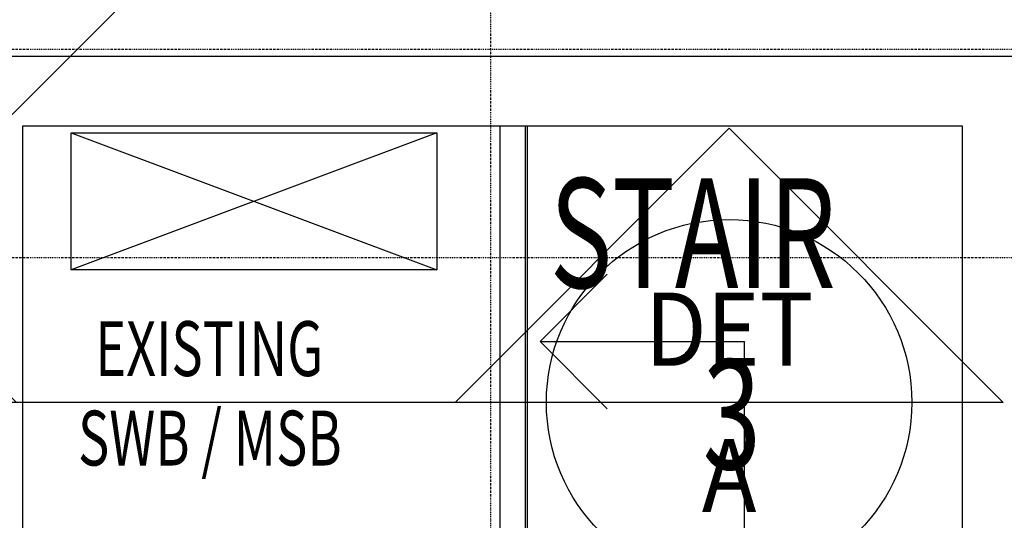
# Model space of a CAD drawing. Extents: x -2013 to 76814, y -13640 to 30471.
# Drawn here: x 2259 to 4953, y 19427 to 20797 of the extents above; entities that cross this region are included whole.
import ezdxf
from ezdxf.enums import TextEntityAlignment as Align

# ---------------------------------------------------------------- set-up
doc = ezdxf.new("R2010")
doc.units = 0
doc.linetypes.add('X-2387-2F$0$EDG-1DOT-2', pattern=[5, 2, -1.4, 0.2, -1.4])
for name, color, linetype in [('COM-OUTLET', 6, 'CONTINUOUS'), ('NOT-25TXT', 4, 'CONTINUOUS'), ('NOT-DIM', 1, 'CONTINUOUS'), ('SYM-025', 7, 'CONTINUOUS'), ('SYM-050', 6, 'CONTINUOUS'), ('SYM-ATT', 2, 'CONTINUOUS'), ('SYM-TEXT', 7, 'CONTINUOUS'), ('X-2387-2F$0$A-AREA', 11, 'CONTINUOUS'), ('X-2387-2F$0$A-AREA-IDEN', 31, 'CONTINUOUS'), ('X-2387-2F$0$A-DETL', 11, 'CONTINUOUS'), ('X-2387-2F$0$A-WALL', 8, 'CONTINUOUS'), ('X-2387-2F$0$C-PROP-LINE', 133, 'X-2387-2F$0$EDG-1DOT-2'), ('X-2387-2F$0$S-GRID', 133, 'X-2387-2F$0$EDG-1DOT-2'), ('X-2387-2F$0$STAY-TEXT', 31, 'CONTINUOUS'), ('X-XREF', 7, 'CONTINUOUS')]:
    doc.layers.add(name, color=color, linetype=linetype)
doc.styles.add('EDG', font='edg.shx', dxfattribs={"width": 0.9})
doc.styles.add('EDG-BOLD', font='arial.ttf')
doc.styles.add('X-2387-2F$0$EDG', font='edg.shx', dxfattribs={"width": 0.9})

# ---------------------------------------------------------------- blocks, each defined once
blk = doc.blocks.new('X-2387-2F')
at = {"layer": 'X-2387-2F$0$A-AREA'}
blk.add_line((3647.5, 20506.4), (3647.5, 17849.4), dxfattribs=at)
at = {"layer": 'X-2387-2F$0$A-DETL'}
for p, q in [((3682.5, 19916.4), (3866.3, 20100.3)), ((3682.5, 19916.4), (4242.5, 19916.4)), ((3682.5, 19916.4), (3866.3, 19732.6)), ((4242.5, 17849.6), (4242.5, 19916.4))]:
    blk.add_line(p, q, dxfattribs=at)
at = {"layer": 'X-2387-2F$0$A-WALL'}
for p, q in [((36602.5, 20696.4), (90.4, 20696.4)), ((2267.5, 17051.4), (2267.5, 20506.4)), ((2267.5, 20506.4), (4837.5, 20506.4)), ((3572.5, 20506.4), (3572.5, 19241.4)), ((3642.5, 16951.4), (3642.5, 20506.4)), ((4837.5, 20506.4), (4837.5, 17849.4))]:
    blk.add_line(p, q, dxfattribs=at)
at = {"layer": 'X-2387-2F$0$C-PROP-LINE'}
blk.add_line((-2013, 20716.4), (73899.1, 20716.4), dxfattribs=at)
blk.add_line((-2013, 20716.4), (73899.1, 20716.4), dxfattribs=at)
at = {"layer": 'X-2387-2F$0$S-GRID'}
for p, q in [((3547.5, -1757.8), (3547.5, 21334.1)), ((-1388, 20146.4), (76814.4, 20146.4))]:
    blk.add_line(p, q, dxfattribs=at)
at = {"layer": 'X-2387-2F$0$A-AREA-IDEN', "style": 'X-2387-2F$0$EDG', "width": 0.7}
for s, p in [('STAIR', (3709.3, 20063.2)), ('3', (4127.9, 19567.1))]:
    blk.add_text(s, height=300, dxfattribs=at).set_placement(p)
at = {"layer": 'X-2387-2F$0$STAY-TEXT', "style": 'X-2387-2F$0$EDG', "width": 0.7}
for s, p in [('EXISTING', (2465.6, 19822)), ('SWB / MSB', (2418.5, 19577.2))]:
    blk.add_text(s, height=150, dxfattribs=at).set_placement(p)
blk = doc.blocks.new('DB-FRAME-OTH')
at = {"layer": 'SYM-050', "color": 0, "linetype": 'ByBlock'}
blk.add_lwpolyline([(-500, -250), (-500, 250), (500, 250), (500, -250)], close=True, dxfattribs=at)
for points in [[(-500, 250), (500, -250)], [(500, 250), (-500, -250)]]:
    blk.add_lwpolyline(points, dxfattribs=at)
at = {"layer": 'SYM-ATT', "linetype": 'ByBlock', "style": 'EDG', "width": 0.9}
for tag, p in [('MOUNT', (-500, 1400)), ('RATING', (-500, 1100)), ('TYPE', (-500, 800))]:
    blk.add_attdef(tag, p, '', height=200, dxfattribs=at)
at = {"layer": 'SYM-ATT', "linetype": 'ByBlock', "style": 'EDG-BOLD'}
blk.add_attdef('NAME', text='', height=350, dxfattribs=at).set_placement((0, 550), align=Align.MIDDLE_CENTER)
at = {"layer": 'SYM-ATT', "color": 255, "linetype": 'ByBlock', "style": 'EDG', "width": 0.9}
for tag, flags in [('CHAN', 3), ('EQUIP', 3), ('ID', 9)]:
    blk.add_attdef(tag, (0, 0), '', height=200, dxfattribs=dict(at, flags=flags))
at = {"layer": 'SYM-TEXT', "color": 255, "linetype": 'ByBlock', "style": 'EDG', "width": 0.9, "flags": 3}
blk.add_attdef('TEXT', (0, 0), '', height=200, dxfattribs=at)
blk = doc.blocks.new('REF-SECT')
at = {"layer": 'SYM-025', "linetype": 'ByBlock'}
blk.add_lwpolyline([(500, 0), (-500, 0)], dxfattribs=at)
at = {"layer": 'SYM-050', "color": 0, "linetype": 'ByBlock'}
blk.add_lwpolyline([(-500, 0), (-750, 0), (0, 750), (750, 0), (500, 0)], dxfattribs=at)
blk.add_circle((0, 0), 500, dxfattribs=at)
at = {"layer": 'SYM-ATT', "linetype": 'ByBlock', "style": 'EDG', "width": 0.9}
for tag, p in [('NAME', (0, 200)), ('MOUNT', (0, -200))]:
    blk.add_attdef(tag, text='', height=200, dxfattribs=at).set_placement(p, align=Align.MIDDLE_CENTER)
at = {"layer": 'SYM-ATT', "color": 255, "linetype": 'ByBlock', "style": 'EDG', "width": 0.9}
for tag, flags in [('TYPE', 3), ('CHAN', 3), ('RATING', 3), ('EQUIP', 3), ('ID', 9)]:
    blk.add_attdef(tag, (0, 0), '', height=200, dxfattribs=dict(at, flags=flags))
at = {"layer": 'SYM-TEXT', "color": 255, "linetype": 'ByBlock', "style": 'EDG', "width": 0.9, "flags": 3}
blk.add_attdef('TEXT', (0, 0), '', height=200, dxfattribs=at)

msp = doc.modelspace()

# ---------------------------------------------------------------- linework, layer by layer
at = {"layer": 'NOT-25TXT'}
msp.add_line((662.1, 18962.1), (4775, 23075), dxfattribs=at)
at = {"layer": 'NOT-DIM'}
msp.add_lwpolyline([(3450, 19750), (1950, 19750), (1950, 20050), (2250, 19750)], dxfattribs=at)

# ---------------------------------------------------------------- block references
at = {"layer": 'COM-OUTLET', "yscale": 0.75}
msp.add_blockref('DB-FRAME-OTH', (2900, 20300), dxfattribs=at)
at = {"layer": 'NOT-DIM', "color": 6}
msp.add_blockref('REF-SECT', (4200, 19750), dxfattribs=at).add_auto_attribs({'NAME': 'DET', 'MOUNT': 'A'})
at = {"layer": 'X-XREF'}
msp.add_blockref('X-2387-2F', (0, 0), dxfattribs=at)

doc.saveas('drawing.dxf')
